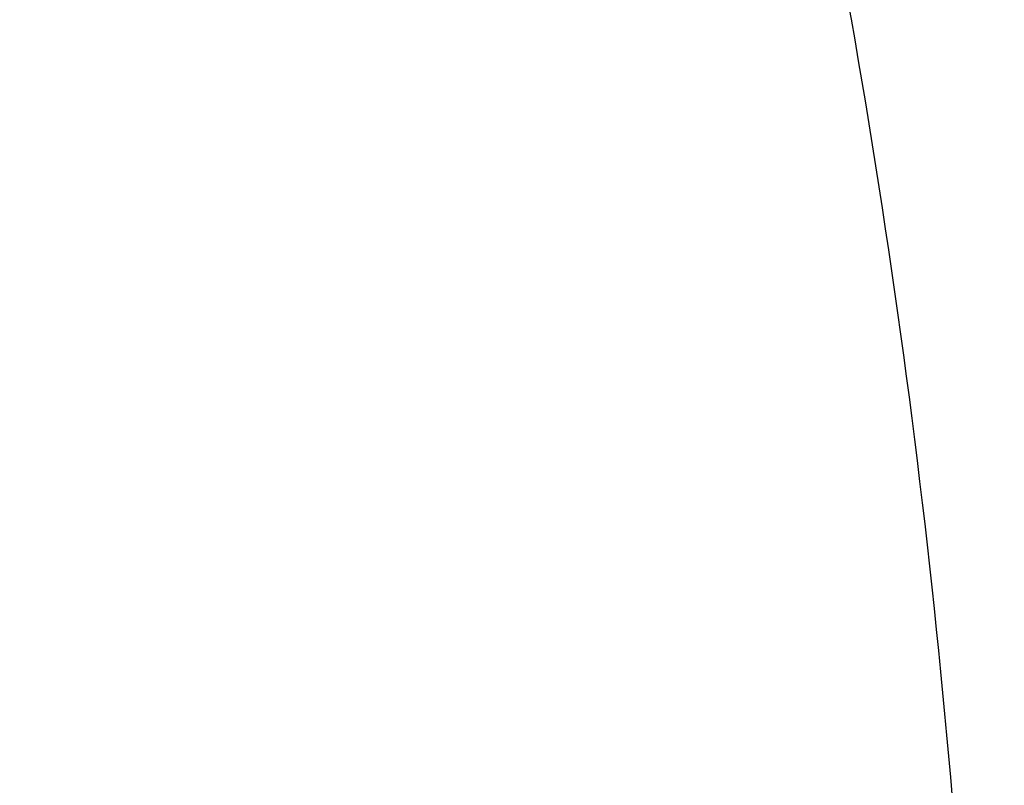
# Model space of a CAD drawing. Units: inches. Extents: x 7.1 to 14.8, y -2.6 to 21.1.
# Drawn here: x 12.6 to 12.7, y 16.4 to 16.5 of the extents above; entities that cross this region are included whole.
import ezdxf

# ---------------------------------------------------------------- set-up
doc = ezdxf.new("R2010")
doc.units = ezdxf.units.IN
doc.header["$LTSCALE"] = 1.21
doc.header["$MEASUREMENT"] = 0
doc.layers.get('0').update_dxf_attribs({"linetype": 'CONTINUOUS'})

msp = doc.modelspace()

# ---------------------------------------------------------------- linework, layer by layer
at = {"color": 9, "linetype": 'Continuous'}
for points, knots in [([(13.5918231074, 16.3457813335), (13.5918231074, 16.3764955915), (13.5896847933, 16.4380196809), (13.5800750865, 16.5300262489), (13.564085238, 16.6215876376), (13.5417564804, 16.7124743814), (13.5131441697, 16.8024675155), (13.4783201102, 16.8913482756), (13.437370666, 16.9789019573), (13.3903970967, 17.0649174436), (13.3375149763, 17.1491879185), (13.278853844, 17.2315111807), (13.2145568093, 17.3116900305), (13.144780192, 17.3895326359), (13.0696931537, 17.4648529007), (12.9894773186, 17.5374708346), (12.9043263722, 17.6072129171), (12.8144456808, 17.6739125242), (12.720051802, 17.7374102715), (12.6213719906, 17.7975543687), (12.5186436884, 17.8542009825), (12.4121139895, 17.9072145786), (12.3020390547, 17.9564682581), (12.1886835941, 18.0018440407), (12.0723199741, 18.0432332787), (11.9532286737, 18.0805366404), (11.8316933744, 18.1136653405), (11.6662462867, 18.1522887024), (11.4977044592, 18.1820670541), (11.3270591299, 18.2029915142), (11.1545460026, 18.2180276569), (10.9376923427, 18.2255429941), (10.7208386829, 18.2180276569), (10.5483255556, 18.2029915142), (10.3776802263, 18.1820670541), (10.2091383988, 18.1522887024), (10.0436913111, 18.1136653405), (9.9221560118, 18.0805366404), (9.8030647114, 18.0432332787), (9.6867010913, 18.0018440407), (9.5733456308, 17.9564682581), (9.463270696, 17.9072145786), (9.356740997100001, 17.8542009825), (9.2540126949, 17.7975543687), (9.1553328835, 17.7374102715), (9.0609390047, 17.6739125242), (8.9710583132, 17.6072129171), (8.8859073669, 17.5374708346), (8.805691531699999, 17.4648529007), (8.7306044935, 17.3895326359), (8.6608278762, 17.3116900305), (8.5965308415, 17.2315111807), (8.537869709099999, 17.1491879185), (8.4849875888, 17.0649174436), (8.4380140195, 16.9789019573), (8.3970645753, 16.8913482756), (8.3622405158, 16.8024675155), (8.3336282051, 16.7124743814), (8.3112994475, 16.6215876376), (8.2953095989, 16.5300262489), (8.2856998921, 16.4380196809), (8.283561578099999, 16.3764955915), (8.283561578099999, 16.3457813335)], [0, 0, 0, 0, 0.0128535018, 0.0257380909, 0.0386836576, 0.0517198404, 0.064874368, 0.0781732787, 0.0916403538, 0.1052969234, 0.1191616544, 0.1332504283, 0.1475762774, 0.1621493726, 0.1769770564, 0.1920639112, 0.2074118553, 0.2230202576, 0.238886071, 0.2550039748, 0.271366522, 0.2879642902, 0.3047860332, 0.3218188325, 0.3390482462, 0.356458458, 0.3740324248, 0.3917520196, 0.4275452844, 0.445584265, 0.4636883159, 0.5, 0.5363116841, 0.554415735, 0.5724547156, 0.6082479803999999, 0.6259675752, 0.643541542, 0.6609517538, 0.6781811675, 0.6952139668, 0.7120357098000001, 0.728633478, 0.7449960252, 0.7611139290000001, 0.7769797423999999, 0.7925881446999999, 0.8079360888, 0.8230229436, 0.8378506273999999, 0.8524237226000001, 0.8667495717, 0.8808383456000001, 0.8947030765999999, 0.9083596462000001, 0.9218267213, 0.935125632, 0.9482801595999999, 0.9613163424, 0.9742619091, 0.9871464981999999, 1, 1, 1, 1]), ([(8.3559791201, 16.355462904), (8.3559791201, 16.3853390885), (8.3580591135, 16.4451845223), (8.367406583400001, 16.5346807028), (8.3829601922, 16.6237438872), (8.4046796793, 16.7121507854), (8.4325113018, 16.7996884794), (8.4663851866, 16.8861441453), (8.5062173599, 16.971308929), (8.5519092845, 17.0549774866), (8.603348520199999, 17.1369486548), (8.6604090733, 17.2170257468), (8.7229517483, 17.2950169421), (8.7908245061, 17.3707356369), (8.8638628202, 17.4440007961), (8.9418900224, 17.5146373257), (9.0247176535, 17.5824764928), (9.112145950499999, 17.6473562206), (9.203964279800001, 17.7091214653), (9.2999516017, 17.7676245663), (9.3998769801, 17.8227256026), (9.5035000324, 17.8742926907), (9.6105717232, 17.9222024781), (9.7208339117, 17.9663400493), (9.8340240375, 18.0066004975), (9.9891581079, 18.055193616), (10.1483153555, 18.0953588539), (10.3105011499, 18.1270759336), (10.4756727844, 18.1532866046), (10.6848450339, 18.1751733624), (10.9376923438, 18.1839350826), (11.1905396537, 18.1751733622), (11.3997119032, 18.1532866044), (11.5648835378, 18.1270759332), (11.727069332, 18.0953588534), (11.8862265791, 18.0551936155), (12.041360649, 18.0066004972), (12.1545507745, 17.9663400491), (12.2648129629, 17.9222024778), (12.3718846538, 17.8742926904), (12.4755077062, 17.8227256021), (12.5754330847, 17.7676245658), (12.6714204064, 17.7091214648), (12.7632387357, 17.6473562201), (12.8506670327, 17.5824764923), (12.9334946638, 17.5146373251), (13.0115218661, 17.4440007953), (13.0845601801, 17.3707356361), (13.1524329379, 17.2950169413), (13.2149756128, 17.2170257459), (13.2720361659, 17.1369486539), (13.3234754016, 17.0549774856), (13.3691673261, 16.9713089279), (13.4089994994, 16.886144144), (13.4428733842, 16.799688478), (13.4707050066, 16.712150784), (13.4924244935, 16.623743886), (13.5079781022, 16.534680702), (13.517325572, 16.4451845219), (13.5194055654, 16.3853390884), (13.5194055654, 16.355462904)], [0, 0, 0, 0, 0.0128536341, 0.0257383992, 0.0386841043, 0.0517204419, 0.0648751219, 0.0781741871, 0.0916414198, 0.1052981486, 0.1191630405, 0.1332519773, 0.1475779919, 0.1621512561, 0.1769791133, 0.1920661456, 0.2074142687, 0.2230228514, 0.2388888475, 0.2550069374, 0.2713696749, 0.287967638, 0.3047895785, 0.3218225759, 0.3390521883, 0.3564626011, 0.3917505984, 0.4095969602, 0.4275500066, 0.4636878935, 0.5000000002, 0.5363121068, 0.5724499936999999, 0.5904030401, 0.6082494019, 0.6435373992, 0.6609478118, 0.6781774242, 0.6952104216, 0.7120323621, 0.7286303253, 0.7449930628, 0.7611111526000001, 0.7769771487, 0.7925857314, 0.8079338545, 0.8230208869, 0.8378487441, 0.8524220083, 0.8667480229000001, 0.8808369596, 0.8947018515, 0.9083585804000001, 0.9218258131, 0.9351248783, 0.9482795583, 0.9613158958, 0.9742616009, 0.9871463659999999, 1, 1, 1, 1]), ([(13.489850611, 16.3530131632), (13.489850611, 16.3825473309), (13.4877944289, 16.4417076658), (13.4785539672, 16.5301793112), (13.4631784131, 16.6182229172), (13.4417075665, 16.70561775), (13.4141945551, 16.7921533294), (13.3807084521, 16.8776192675), (13.3413322698, 16.9618091014), (13.2961634175, 17.0445198376), (13.2453130482, 17.1255526157), (13.1889057133, 17.2047130007), (13.1270790148, 17.2818113679), (13.0599832511, 17.3566632498), (12.9877810656, 17.4290896835), (12.9106471036, 17.4989175799), (12.8287676672, 17.5659801374), (12.7423402324, 17.6301171346), (12.6515730215, 17.6911753027), (12.5566845441, 17.7490086715), (12.4579030921, 17.8034789217), (12.3554662964, 17.8544556799), (12.2496203415, 17.9018170053), (12.1406204133, 17.9454492981), (12.0287260665, 17.9852488523), (11.8753679414, 18.0332856861), (11.7180326957, 18.07299112), (11.5577035732, 18.1043451088), (11.3944227916, 18.1302557252), (11.1876451056, 18.1518919276), (10.9376923428, 18.1605533454), (10.6877395801, 18.1518919276), (10.4809618941, 18.1302557252), (10.3176811125, 18.1043451088), (10.1573519898, 18.07299112), (10.0000167441, 18.0332856861), (9.8466586192, 17.9852488524), (9.7347642723, 17.9454492982), (9.6257643441, 17.9018170053), (9.519918389199999, 17.85445568), (9.4174815935, 17.8034789218), (9.318700141399999, 17.7490086716), (9.223811664, 17.6911753027), (9.1330444532, 17.6301171347), (9.046617018300001, 17.5659801374), (8.9647375819, 17.49891758), (8.88760362, 17.4290896836), (8.8154014344, 17.3566632499), (8.7483056708, 17.281811368), (8.6864789723, 17.2047130008), (8.6300716373, 17.1255526158), (8.579221268, 17.0445198377), (8.5340524157, 16.9618091015), (8.4946762334, 16.8776192676), (8.4611901304, 16.7921533295), (8.433677119, 16.7056177502), (8.4122062725, 16.6182229173), (8.3968307183, 16.5301793113), (8.3875902565, 16.4417076658), (8.3855340744, 16.382547331), (8.3855340744, 16.3530131632)], [0, 0, 0, 0, 0.0128536341, 0.0257383992, 0.0386841043, 0.0517204418, 0.06487512179999999, 0.078174187, 0.0916414197, 0.1052981486, 0.1191630405, 0.1332519773, 0.1475779919, 0.162151256, 0.1769791132, 0.1920661456, 0.2074142687, 0.2230228514, 0.2388888476, 0.2550069374, 0.2713696749, 0.287967638, 0.3047895786, 0.3218225759, 0.3390521883, 0.356462601, 0.3917505982, 0.40959696, 0.4275500065, 0.4636878933, 0.5, 0.5363121067000001, 0.5724499935, 0.5904030399, 0.6082494018, 0.643537399, 0.6609478117, 0.6781774240999999, 0.6952104214, 0.7120323620000001, 0.7286303251, 0.7449930626000001, 0.7611111523999999, 0.7769771485, 0.7925857312000001, 0.8079338544, 0.8230208868000001, 0.8378487440000001, 0.8524220081, 0.8667480227, 0.8808369595000001, 0.8947018514, 0.9083585803, 0.921825813, 0.9351248781999999, 0.9482795582, 0.9613158957, 0.9742616008, 0.9871463659, 1, 1, 1, 1]), ([(13.4161019977, 16.3457177295), (13.4161019977, 16.3743984609), (13.4141052323, 16.4318492646), (13.4051317882, 16.5177643827), (13.390200535, 16.6032638305), (13.3693501224, 16.6881332527), (13.3426321425, 16.772168251), (13.3101136731, 16.8551645171), (13.2718753267, 16.9369215543), (13.2280117013, 17.0172422326), (13.1786307255, 17.095933448), (13.1238533985, 17.1728063451), (13.0638131664, 17.2476769275), (12.9986566727, 17.3203654898), (12.9285392255, 17.3907004162), (12.827826962, 17.4818739772), (12.718590629, 17.5668151728), (12.60204983, 17.645210026), (12.5099006584, 17.7013741841), (12.4139743763, 17.7542698898), (12.3144974539, 17.8037737429), (12.211710138, 17.849766448), (12.1058599188, 17.8921379285), (11.9971989384, 17.9307874093), (11.8482723354, 17.9774361444), (11.6954835388, 18.0159942272), (11.5397873773, 18.0464421934), (11.3812248498, 18.071604082), (11.1804223291, 18.0926150724), (10.9376923431, 18.1010262051), (10.6949623571, 18.0926150725), (10.4941598363, 18.0716040821), (10.3355973088, 18.0464421936), (10.1799011473, 18.0159942274), (10.0271123507, 17.9774361446), (9.8781857477, 17.9307874095), (9.7695247673, 17.8921379287), (9.663674548, 17.8497664483), (9.5608872321, 17.8037737431), (9.4614103096, 17.7542698901), (9.365484027599999, 17.7013741844), (9.2733348559, 17.6452100263), (9.1567940569, 17.5668151731), (9.0475577239, 17.4818739776), (8.9468454604, 17.3907004166), (8.876728013200001, 17.3203654902), (8.811571519400001, 17.2476769279), (8.7515312873, 17.1728063455), (8.6967539603, 17.0959334484), (8.6473729844, 17.017242233), (8.6035093589, 16.9369215547), (8.5652710126, 16.8551645175), (8.532752543099999, 16.7721682516), (8.5060345633, 16.6881332533), (8.4851841506, 16.6032638311), (8.4702528973, 16.5177643832), (8.461279453200001, 16.4318492649), (8.4592826878, 16.374398461), (8.4592826878, 16.3457177295)], [0, 0, 0, 0, 0.0128538617, 0.025738855, 0.0386847894, 0.0517213578, 0.0648762709, 0.0781755717, 0.0916430431, 0.1053000139, 0.1191651514, 0.1332543378, 0.1475806061, 0.1621541285, 0.1769822484, 0.192069548, 0.2230179445, 0.2388842217, 0.255002597, 0.2713656244, 0.2879638816, 0.3047861202, 0.3218194193, 0.3390493369, 0.356460058, 0.3917486804, 0.4095953584000001, 0.4275487229, 0.4636872499, 0.5, 0.53631275, 0.572451277, 0.5904046414999999, 0.6082513195, 0.6435399419, 0.6609506629999999, 0.6781805806, 0.6952138797, 0.7120361183, 0.7286343755, 0.7449974029, 0.7611157782, 0.7769820555, 0.8079304519, 0.8230177515, 0.8378458714, 0.8524193938, 0.8667456621999999, 0.8808348484999999, 0.8946999861, 0.9083569569, 0.9218244281999999, 0.9351237290000001, 0.9482786420999999, 0.9613152105, 0.9742611448999999, 0.9871461382, 1, 1, 1, 1]), ([(8.8665516892, 16.3253989709), (8.8665516892, 16.3493665727), (8.8682204024, 16.3973767269), (8.8757191603, 16.4691736901), (8.8881969011, 16.5406233935), (8.905620943099999, 16.6115464604), (8.9279484363, 16.681772283), (8.9551233414, 16.751130013), (8.9870781337, 16.8194521729), (9.023733735599999, 16.8865740027), (9.065000117, 16.952334264), (9.1107756925, 17.0165745778), (9.160951090700001, 17.0791431533), (9.2341682287, 17.1608250812), (9.3152138843, 17.2378226686), (9.4030364126, 17.3097513341), (9.4973025004, 17.3797060276), (9.597945446599999, 17.4440061821), (9.704002470199999, 17.5024879894), (9.8155599428, 17.5580037842), (9.9319444105, 17.6071933588), (10.0522893054, 17.6499987148), (10.1767473942, 17.688983119), (10.3368968932, 17.7293986681), (10.5339390442, 17.7642120298), (10.7348467124, 17.7852341158), (10.9376923428, 17.7922633472), (11.1405379732, 17.7852341158), (11.3414456414, 17.7642120298), (11.5384877924, 17.7293986681), (11.6986372914, 17.688983119), (11.8230953802, 17.6499987148), (11.9434402751, 17.6071933588), (12.0598247427, 17.5580037842), (12.1713822153, 17.5024879894), (12.277439239, 17.444006182), (12.3780821851, 17.3797060276), (12.472348273, 17.309751334), (12.5601708013, 17.2378226686), (12.6412164568, 17.1608250812), (12.7144335948, 17.0791431532), (12.764608993, 17.0165745777), (12.8103845686, 16.9523342639), (12.8516509499, 16.8865740027), (12.8883065518, 16.8194521729), (12.9202613441, 16.751130013), (12.9474362491, 16.6817722831), (12.9697637424, 16.6115464604), (12.9871877844, 16.5406233935), (12.9996655252, 16.4691736901), (13.0071642831, 16.3973767269), (13.0088329963, 16.3493665727), (13.0088329963, 16.3253989709)], [0, 0, 0, 0, 0.0128543507, 0.0257399926, 0.0386864441, 0.0517235791, 0.0648790601, 0.0781789317, 0.0916469839, 0.1053045392, 0.1191702699, 0.1332600612, 0.1475869486, 0.1621611001, 0.1920679833, 0.2074170361, 0.2230265682, 0.2550045669, 0.2713682961, 0.2879672655, 0.3218174884, 0.3390481458, 0.3564596146, 0.3917497555, 0.427545609, 0.4636856896, 0.5, 0.5363143104, 0.5724543911, 0.6082502446, 0.6435403854999999, 0.6609518542, 0.6781825116, 0.7120327345, 0.7286317039, 0.7449954331, 0.7769734318000001, 0.7925829640000001, 0.8079320167, 0.8378388998999999, 0.8524130514, 0.8667399388, 0.8808297302, 0.8946954608, 0.9083530161, 0.9218210683, 0.9351209398999999, 0.9482764209000001, 0.9613135559, 0.9742600074, 0.9871456493, 1, 1, 1, 1]), ([(12.97567916, 16.3234170743), (12.97567916, 16.3470010141), (12.9740371588, 16.3942426445), (12.9666584374, 16.4648903161), (12.9543804344, 16.5351962865), (12.9372353082, 16.6049840507), (12.9152652228, 16.6740857317), (12.8885253208, 16.7423332161), (12.8570820456, 16.8095617073), (12.8210132092, 16.8756090826), (12.7804074005, 16.9403166848), (12.7353645786, 17.0035286702), (12.6859923644, 17.0650956776), (12.6139472516, 17.14547008), (12.5341989364, 17.2212351266), (12.4477822294, 17.2920123921), (12.3550251084, 17.3608472842), (12.2559932067, 17.4241181523), (12.1516338935, 17.4816638107), (12.04186218, 17.5362909349), (11.9273407397, 17.5846931062), (11.8089222687, 17.6268132543), (11.6864564459, 17.6651736147), (11.5288705441, 17.7049422109), (11.3349825503, 17.7391982968), (11.1372909166, 17.7598838713), (10.9376923428, 17.7668005821), (10.7380937689, 17.7598838713), (10.5404021353, 17.7391982969), (10.3465141415, 17.7049422109), (10.1889282396, 17.6651736147), (10.0664624169, 17.6268132544), (9.9480439459, 17.5846931062), (9.8335225056, 17.536290935), (9.723750792, 17.4816638107), (9.6193914788, 17.4241181523), (9.5203595772, 17.3608472842), (9.4276024561, 17.2920123922), (9.3411857492, 17.2212351267), (9.261437434, 17.1454700801), (9.1893923211, 17.0650956777), (9.1400201069, 17.0035286703), (9.094977285, 16.9403166849), (9.0543714763, 16.8756090826), (9.0183026399, 16.8095617073), (8.9868593647, 16.7423332161), (8.9601194626, 16.6740857317), (8.9381493773, 16.6049840507), (8.9210042511, 16.5351962866), (8.908726248099999, 16.4648903161), (8.9013475267, 16.3942426446), (8.8997055255, 16.3470010141), (8.8997055255, 16.3234170743)], [0, 0, 0, 0, 0.0128543507, 0.0257399926, 0.0386864441, 0.0517235791, 0.0648790601, 0.0781789317, 0.0916469839, 0.1053045392, 0.1191702698, 0.1332600612, 0.1475869486, 0.1621611001, 0.1920679833, 0.207417036, 0.2230265682, 0.2550045669, 0.2713682961, 0.2879672655, 0.3218174884, 0.3390481458, 0.3564596145, 0.3917497554, 0.4275456089, 0.4636856896, 0.5, 0.5363143104, 0.5724543910000001, 0.6082502445, 0.6435403854, 0.6609518542, 0.6781825116, 0.7120327345, 0.7286317039, 0.7449954331, 0.7769734318000001, 0.7925829639, 0.8079320167, 0.8378388998999999, 0.8524130514, 0.8667399388, 0.8808297301000001, 0.8946954608, 0.9083530161, 0.9218210683, 0.9351209398999999, 0.9482764209000001, 0.9613135559, 0.9742600074, 0.9871456493, 1, 1, 1, 1]), ([(12.6712030029, 16.5979106608), (12.6788882437, 16.5753527326), (12.6925286416, 16.5298651422), (12.7076773171, 16.4605518397), (12.7173563817, 16.3907446094), (12.7201433083, 16.3439693097), (12.7206149558, 16.3206182696)], [0, 0, 0, 0, 0.2528833583, 0.5033660445, 0.7521606270000001, 1, 1, 1, 1]), ([(7.9976923427, 16.4624869601), (7.9976923427, 16.4284645118), (8.0000609455, 16.3603138501), (8.0107057267, 16.2583975006), (8.0284177525, 16.1569743173), (8.0531515146, 16.0562983917), (8.0848455835, 15.956612349), (8.1234204612, 15.8581584861), (8.168780456, 15.761174637), (8.2208133858, 15.6658946416), (8.2793912801, 15.5725476141), (8.3443706473, 15.4813575358), (8.4155929605, 15.3925428466), (8.4928850535, 15.3063160385), (8.5760595324, 15.2228832463), (8.664915198200001, 15.1424438379), (8.7592374896, 15.0651900005), (8.8587989522, 14.9913063265), (8.963359734400001, 14.9209694017), (9.0726680975, 14.8543473592), (9.1864610125, 14.7915995181), (9.3044647612, 14.7328759992), (9.4263955676, 14.6783173588), (9.5519602511, 14.628054244), (9.6808569361, 14.5822070665), (9.812775673600001, 14.5408857165), (9.9473995126, 14.5041892346), (10.0844039675, 14.4722057275), (10.2234626412, 14.445011416), (10.4115509072, 14.4151640531), (10.6019094966, 14.3952460035), (10.79346074, 14.3852608663), (10.9376923427, 14.3827585999), (11.0819239454, 14.3852608663), (11.2734751889, 14.3952460035), (11.4638337782, 14.4151640531), (11.6519220443, 14.445011416), (11.7909807179, 14.4722057275), (11.9279851729, 14.5041892346), (12.0626090118, 14.5408857165), (12.1945277494, 14.5822070665), (12.3234244343, 14.628054244), (12.4489891178, 14.6783173588), (12.5709199243, 14.7328759992), (12.6889236729, 14.7915995181), (12.802716588, 14.8543473592), (12.9120249511, 14.9209694017), (13.0165857333, 14.9913063265), (13.1161471959, 15.0651900005), (13.2104694872, 15.1424438379), (13.299325153, 15.2228832463), (13.382499632, 15.3063160385), (13.459791725, 15.3925428466), (13.5310140381, 15.4813575358), (13.5959934054, 15.5725476141), (13.6545712997, 15.6658946416), (13.7066042294, 15.761174637), (13.7519642242, 15.8581584861), (13.7905391019, 15.956612349), (13.8222331709, 16.0562983917), (13.846966933, 16.1569743173), (13.8646789588, 16.2583975006), (13.87532374, 16.3603138501), (13.8776923427, 16.4284645118), (13.8776923427, 16.4624869601)], [0, 0, 0, 0, 0.012853372, 0.0257377918, 0.0386832237, 0.051719256, 0.0648736359, 0.0781723966, 0.0916393193, 0.1052957339, 0.1191603079, 0.133248923, 0.1475746112, 0.1621475428, 0.1769750598, 0.192061744, 0.2074095131, 0.2230177376, 0.2388833718, 0.2550010948, 0.2713634588, 0.2879610407, 0.3047825938, 0.3218151994, 0.3390444168, 0.3564544315, 0.3740282006, 0.3917475965, 0.4095935488, 0.4275461833, 0.4636832419, 0.4818306878, 0.5, 0.5181693122, 0.5363167581, 0.5724538167000001, 0.5904064512, 0.6082524035, 0.6259717994, 0.6435455685, 0.6609555832, 0.6781848006, 0.6952174062, 0.7120389593, 0.7286365412000001, 0.7449989052, 0.7611166281999999, 0.7769822623999999, 0.7925904869, 0.8079382559999999, 0.8230249401999999, 0.8378524572, 0.8524253888, 0.866751077, 0.8808396920999999, 0.8947042661, 0.9083606807, 0.9218276034, 0.9351263640999999, 0.9482807440000001, 0.9613167762999999, 0.9742622082, 0.987146628, 1, 1, 1, 1])]:
    msp.add_open_spline(points, degree=3, knots=knots, dxfattribs=at)
at = {"color": 7, "linetype": 'Continuous'}
for points, knots in [([(8.2916908933, 16.3435031277), (8.2916908933, 16.3741233106), (8.2938226573, 16.43545896), (8.303402932300001, 16.5271837211), (8.3193438032, 16.6184646678), (8.341604173099999, 16.7090730342), (8.3701288445, 16.798790529), (8.4048462436, 16.8873990569), (8.4456702633, 16.9746845718), (8.4924999584, 17.0604366017), (8.5452201059, 17.1444489668), (8.6037015668, 17.2265200795), (8.667801664299999, 17.3064533516), (8.7373645654, 17.3840575322), (8.8122216184, 17.4591470998), (8.8921917622, 17.5315426126), (8.9770819006, 17.6010710836), (9.0666872974, 17.6675663958), (9.160792058, 17.7308696585), (9.2591696225, 17.7908295377), (9.3615832843, 17.8473026529), (9.4677866679, 17.9001538641), (9.577524560399999, 17.9492567202), (9.690532425, 17.9944933902), (9.8065411587, 18.0357563561), (9.9655383044, 18.0855594506), (10.128658795, 18.1267248258), (10.2948832177, 18.1592317746), (10.4641678474, 18.1860951937), (10.6785487838, 18.2085269191), (10.9376923427, 18.2175066973), (11.1968359017, 18.2085269191), (11.4112168381, 18.1860951937), (11.5805014677, 18.1592317746), (11.7467258905, 18.1267248258), (11.9098463811, 18.0855594506), (12.0688435268, 18.0357563561), (12.1848522604, 17.9944933902), (12.2978601251, 17.9492567202), (12.4075980176, 17.9001538641), (12.5138014012, 17.8473026529), (12.616215063, 17.7908295377), (12.7145926275, 17.7308696585), (12.8086973881, 17.6675663958), (12.8983027849, 17.6010710836), (12.9831929233, 17.5315426126), (13.063163067, 17.4591470998), (13.1380201201, 17.3840575322), (13.2075830212, 17.3064533516), (13.2716831187, 17.2265200795), (13.3301645796, 17.1444489668), (13.3828847271, 17.0604366017), (13.4297144222, 16.9746845718), (13.4705384419, 16.8873990569), (13.5052558409, 16.798790529), (13.5337805123, 16.7090730342), (13.5560408822, 16.6184646678), (13.5719817531, 16.5271837211), (13.5815620281, 16.43545896), (13.5836937922, 16.3741233106), (13.5836937922, 16.3435031277)], [0, 0, 0, 0, 0.0128536509, 0.0257383908, 0.0386841071, 0.0517204414, 0.0648751227, 0.0781741869, 0.0916414193, 0.1052981482, 0.1191630393, 0.1332519779, 0.1475779932, 0.162151257, 0.1769791144, 0.192066144, 0.2074142662, 0.2230228512, 0.2388888479, 0.2550069393, 0.2713696774, 0.2879676372, 0.3047895768, 0.3218225745, 0.3390521872, 0.3564626027, 0.3917505984, 0.4095969601, 0.4275500049, 0.4636878947, 0.5, 0.5363121053000001, 0.5724499950999999, 0.5904030399, 0.6082494016, 0.6435373972999999, 0.6609478128, 0.6781774254999999, 0.6952104231999999, 0.7120323628, 0.7286303226, 0.7449930606999999, 0.7611111520999999, 0.7769771487999999, 0.7925857338, 0.8079338559999999, 0.8230208856, 0.837848743, 0.8524220068, 0.8667480220999999, 0.8808369607, 0.8947018518000001, 0.9083585807, 0.9218258131, 0.9351248773, 0.9482795586, 0.9613158929000001, 0.9742616092, 0.9871463491, 1, 1, 1, 1]), ([(8.3096923427, 16.3629457971), (8.3096923427, 16.3930666161), (8.311793496, 16.4534067115), (8.321236901599999, 16.5436518564), (8.3369540783, 16.633482828), (8.3589095532, 16.7226838171), (8.3870559835, 16.8110477612), (8.4213304779, 16.8983653971), (8.4616563656, 16.9844291866), (8.5079421129, 17.0690328249), (8.5600815284, 17.1519721734), (8.617953771, 17.2330458573), (8.6814235061, 17.3120560084), (8.7503411512, 17.388808979), (8.824543219, 17.4631160505), (8.903852739400001, 17.5347941056), (8.9880797448, 17.6036662443), (9.0770217681, 17.6695624067), (9.1704644801, 17.7323198523), (9.268182308, 17.7917836322), (9.3699390672, 17.8478070149), (9.4754886029, 17.9002518616), (9.5845754762, 17.9489889785), (9.6969355631, 17.9938984026), (9.8122970095, 18.0348697996), (9.9303798356, 18.0718024148), (10.0509008329, 18.1046062817), (10.2149924604, 18.1428572038), (10.3821640746, 18.1723502133), (10.5514316545, 18.1930758508), (10.7225672077, 18.2079705001), (10.9376921237, 18.2154151482), (11.1528170419, 18.2079705233), (11.3239526019, 18.1930758943), (11.4932201946, 18.1723502789), (11.6603918244, 18.1428572865), (11.8244834702, 18.1046063786), (11.9450044835, 18.071802521), (12.0630873275, 18.0348699142), (12.1784487938, 17.9938985249), (12.290808903, 17.9489891089), (12.3998957994, 17.9002519971), (12.5054453581, 17.8478071527), (12.6072021404, 17.7917837701), (12.7049199915, 17.7323199884), (12.7983627269, 17.6695625397), (12.8873047739, 17.6036663728), (12.9715318033, 17.5347942288), (13.0508413465, 17.4631161665), (13.1250434348, 17.3888090856), (13.1939610985, 17.3120561043), (13.2574308503, 17.2330459417), (13.3153031079, 17.151972246), (13.3674425366, 17.0690328856), (13.4137282953, 16.9844292357), (13.4540541919, 16.898365435), (13.4883286925, 16.8110477886), (13.5164751273, 16.7226838353), (13.5384306048, 16.6334828388), (13.5541477834, 16.5436518615), (13.5635911894, 16.4534067133), (13.5656923427, 16.3930666163), (13.5656923427, 16.3629457971)], [0, 0, 0, 0, 0.0127542213, 0.0255412619, 0.0383924544, 0.05133900860000001, 0.0644099131, 0.0776323187, 0.0910308826, 0.1046275855, 0.1184415227, 0.1324888043, 0.1467825107, 0.1613327051, 0.1761464955, 0.1912281312, 0.2065791194, 0.2221983628, 0.2380823109, 0.2542251204, 0.2706188128, 0.287253432, 0.304117205, 0.3211967006, 0.3384769781, 0.3559417393, 0.3735734766, 0.3913536164, 0.4272745865, 0.4453799132, 0.463551446, 0.499999969, 0.5364484924, 0.5546200258, 0.5727253535, 0.6086463261999999, 0.6264264677, 0.6440582068, 0.6615229700999999, 0.6788032499, 0.6958827479999999, 0.7127465237, 0.7293811456999999, 0.7457748409, 0.7619176534000001, 0.7778016045, 0.7934208509, 0.8087718422, 0.8238534809999999, 0.8386672744, 0.8532174717000001, 0.8675111809, 0.881558465, 0.8953724045999999, 0.9089691097, 0.9223676756, 0.9355900829000001, 0.9486609887999999, 0.9616075442, 0.9744587374, 0.9872457786, 1, 1, 1, 1]), ([(13.8926923427, 16.4808581332), (13.8926923427, 16.4463747114), (13.8902960273, 16.3773052577), (13.8795274216, 16.2740237579), (13.8616131922, 16.1712637606), (13.8366042896, 16.0692917767), (13.8045696095, 15.9683611494), (13.7655969859, 15.8687226297), (13.7197911388, 15.7706202639), (13.6672732863, 15.6742918473), (13.6081800712, 15.5799683941), (13.542662939, 15.4878740093), (13.4708874545, 15.3982257995), (13.393032767, 15.3112338129), (13.3092911766, 15.2271009599), (13.2198677523, 15.1460228982), (13.1249799692, 15.0681878615), (13.0248573495, 14.9937764366), (12.919741095, 14.9229613109), (12.8098837102, 14.8559069314), (12.695548536, 14.7927692023), (12.5770092448, 14.7336951453), (12.4545493125, 14.6788225518), (12.3284614494, 14.6282796404), (12.1990469541, 14.5821847169), (12.066615141, 14.5406458676), (11.9314823097, 14.5037606124), (11.7939723156, 14.4716157913), (11.6544109338, 14.4442865838), (11.46565929, 14.4142939919), (11.2746353289, 14.3942795747), (11.0824198663, 14.3842465856), (10.9376921228, 14.3817324017), (10.7929643806, 14.3842466026), (10.6007489241, 14.3942796117), (10.4097249723, 14.4142940467), (10.2209733408, 14.4442866555), (10.0814119713, 14.4716158752), (9.943901991799999, 14.5037607081), (9.8087691776, 14.5406459756), (9.6763373832, 14.5821848352), (9.546922907699999, 14.6282797664), (9.4208350652, 14.6788226834), (9.2983751544, 14.7336952805), (9.1798358856, 14.7927693398), (9.0655007346, 14.8559070698), (8.955643374, 14.9229614487), (8.8505271444, 14.993776573), (8.7504045489, 15.0681879939), (8.6555167888, 15.1460230243), (8.566093386, 15.227101078), (8.4823518159, 15.3112339215), (8.4044971473, 15.3982258977), (8.3327216803, 15.4878740961), (8.2672045639, 15.5799684692), (8.2081113628, 15.6742919105), (8.1555935216, 15.7706203151), (8.1097876832, 15.8687226692), (8.0708150661, 15.9683611781), (8.0387803906, 16.0692917958), (8.0137714908, 16.1712637719), (7.9958572632, 16.2740237633), (7.9850886581, 16.3773052596), (7.9826923427, 16.4463747117), (7.9826923427, 16.4808581332)], [0, 0, 0, 0, 0.0129399827, 0.0259095303, 0.0389373266, 0.0520516167, 0.0652790459, 0.07864467900000001, 0.092171531, 0.1058803584, 0.119789447, 0.1339144703, 0.14826841, 0.162861522, 0.1777013453, 0.1927927465, 0.2081379954, 0.2237368656, 0.2395867493, 0.2556827794, 0.272017973, 0.2885833729, 0.3053681934, 0.3223599657, 0.3395446859, 0.3569069629, 0.3744301629, 0.3920965496, 0.4098874307, 0.4277832975, 0.4638031405, 0.4818908157, 0.5000000275, 0.5181092392000001, 0.5361969140999999, 0.5722167557, 0.5901126215, 0.6079035014, 0.6255698867, 0.643093085, 0.6604553600999999, 0.6776400783, 0.6946318484, 0.7114166667, 0.7279820643000001, 0.7443172553, 0.7604132829000001, 0.7762631637999999, 0.7918620313, 0.8072072775, 0.822298676, 0.8371384967000001, 0.8517316061, 0.8660855433, 0.8802105642, 0.8941196506999999, 0.9078284761, 0.9213553262, 0.9347209578, 0.9479483857, 0.9610626748000001, 0.9740904703000001, 0.9870600173999999, 1, 1, 1, 1])]:
    msp.add_open_spline(points, degree=3, knots=knots, dxfattribs=at)

doc.saveas('drawing.dxf')
